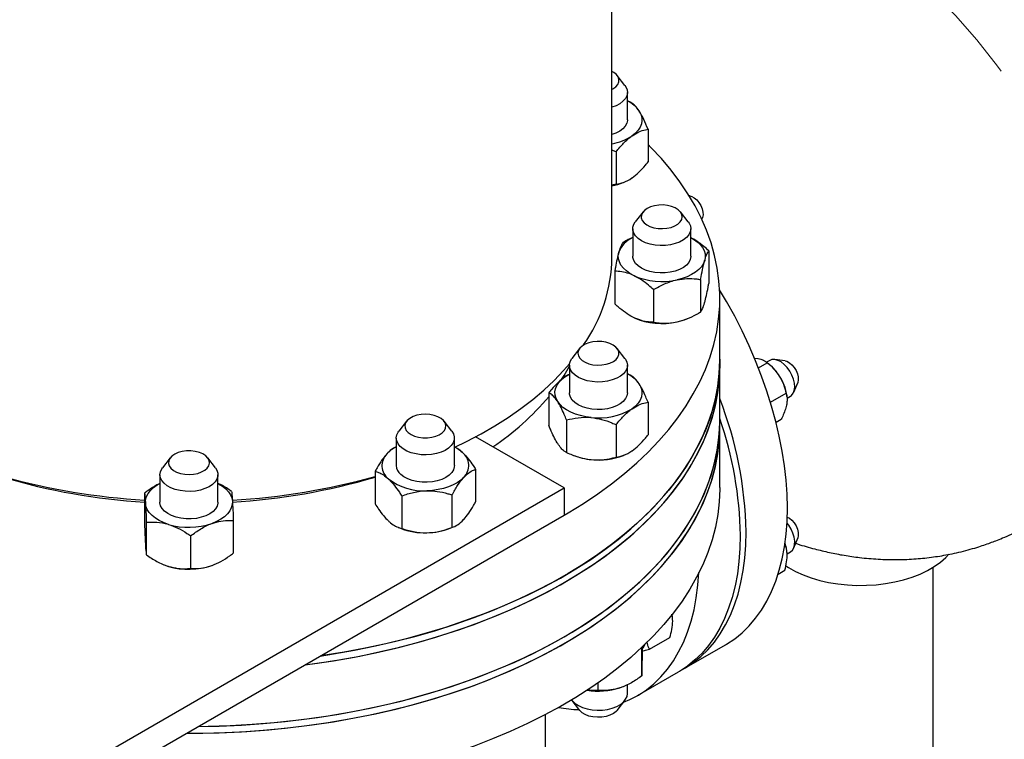
# Model space of a CAD drawing. Units: inches. Extents: x 3 to 32.9, y 0.8 to 15.9.
# Drawn here: x 17.9 to 19.3, y 8.9 to 10 of the extents above; entities that cross this region are included whole.
import ezdxf

# ---------------------------------------------------------------- set-up
doc = ezdxf.new("R2010")
doc.units = ezdxf.units.IN
doc.header["$MEASUREMENT"] = 0
doc.linetypes.add('SLD-Phantom', pattern=[0.5, 0.25, -0.05, 0.05, -0.05, 0.05, -0.05])
doc.linetypes.add('SLD-Solid', pattern=[0])

msp = doc.modelspace()

# ---------------------------------------------------------------- linework, layer by layer
at = {"color": 7, "linetype": 'SLD-Solid', "lineweight": 25}
for p, q in [((18.7557, 9.6715), (18.7557, 10.371)), ((18.7752, 9.9301), (18.7635, 9.9452)), ((18.779, 9.8784), (18.779, 9.9198)), ((18.7834, 9.905), (18.779, 9.9069)), ((18.81, 9.8641), (18.81, 9.815)), ((18.7619, 9.8303), (18.7557, 9.8329)), ((18.7619, 9.8303), (18.7619, 9.7812)), ((18.7619, 9.7812), (18.7557, 9.7799)), ((18.7729, 9.784), (18.7743, 9.7846)), ((18.8731, 9.7637), (18.8722, 9.7638)), ((18.8025, 9.7396), (18.7908, 9.7245)), ((18.8707, 9.7245), (18.859, 9.7396)), ((18.8911, 9.7286), (18.8921, 9.7309)), ((18.787, 9.7142), (18.787, 9.6728)), ((18.8745, 9.6728), (18.8745, 9.7142)), ((18.9017, 9.681), (18.9017, 9.6319)), ((18.7598, 9.6503), (18.7598, 9.6012)), ((18.8892, 9.6378), (18.8892, 9.5888)), ((18.8183, 9.6225), (18.8183, 9.5734)), ((18.9182, 9.518), (18.9182, 9.6094)), ((18.7931, 9.5784), (18.7932, 9.5784)), ((18.8683, 9.5784), (18.8695, 9.5788)), ((18.707, 9.534), (18.6953, 9.5188)), ((18.7752, 9.5188), (18.7635, 9.534)), ((18.9182, 9.5078), (18.9182, 9.518)), ((18.9757, 9.5183), (18.9705, 9.5188)), ((18.9763, 9.5049), (18.9894, 9.5124)), ((18.9934, 9.5159), (18.9884, 9.513)), ((18.9923, 9.5101), (18.9888, 9.5129)), ((19.0167, 9.5151), (19.0011, 9.5172)), ((18.6915, 9.5085), (18.6915, 9.4671)), ((18.779, 9.4671), (18.779, 9.5085)), ((18.9182, 9.4261), (18.9182, 9.5078)), ((18.7834, 9.4938), (18.779, 9.4954)), ((19.0297, 9.4678), (19.0356, 9.4823)), ((18.6605, 9.4672), (18.6605, 9.4181)), ((18.9945, 9.453), (19.0183, 9.4667)), ((18.81, 9.4528), (18.81, 9.4038)), ((19.0194, 9.4617), (19.0191, 9.4638)), ((19.0195, 9.4589), (19.0246, 9.4618)), ((18.4462, 9.4242), (18.4345, 9.4091)), ((18.5144, 9.4091), (18.5027, 9.4242)), ((18.6872, 9.4262), (18.6872, 9.3771)), ((18.9182, 9.4159), (18.9182, 9.4261)), ((19.0029, 9.4229), (19.0109, 9.4276)), ((18.7619, 9.4191), (18.7619, 9.37)), ((18.9182, 9.3245), (18.9182, 9.4159)), ((18.4307, 9.3988), (18.4307, 9.3574)), ((18.5182, 9.3574), (18.5182, 9.3988)), ((18.6839, 9.3237), (18.5502, 9.4009)), ((18.09, 9.3692), (18.0783, 9.354)), ((18.1582, 9.354), (18.1465, 9.3692)), ((18.6936, 9.3744), (18.6977, 9.3727)), ((18.7728, 9.3727), (18.7743, 9.3733)), ((18.3988, 9.3488), (18.3988, 9.2997)), ((18.5502, 9.3518), (18.5502, 9.3027)), ((18.0745, 9.3437), (18.0745, 9.3023)), ((18.162, 9.3023), (18.162, 9.3437)), ((17.6233, 8.7114), (18.6839, 9.3237)), ((18.6839, 9.3237), (18.6839, 9.2829)), ((18.0514, 9.3157), (18.0514, 9.2667)), ((18.4389, 9.3117), (18.4389, 9.2626)), ((18.5146, 9.3132), (18.5146, 9.2641)), ((18.0745, 9.3015), (18.0745, 9.3023)), ((17.6233, 8.6706), (18.6839, 9.2829)), ((18.1851, 9.2747), (18.1851, 9.2256)), ((18.054, 9.272), (18.054, 9.223)), ((18.4337, 9.2643), (18.4369, 9.263)), ((18.512, 9.263), (18.5167, 9.2649)), ((18.1208, 9.2515), (18.1208, 9.2024)), ((19.0297, 9.2335), (19.0356, 9.248)), ((19.0197, 9.2246), (19.0246, 9.2274)), ((18.0802, 9.2081), (18.0807, 9.2079)), ((18.0807, 9.2079), (18.0874, 9.2055)), ((19.0061, 9.1937), (19.0164, 9.1996)), ((19.239, 9.2038), (19.239, 8.8126)), ((18.8461, 9.1328), (18.8466, 9.1298)), ((18.8467, 9.1294), (18.8466, 9.1298)), ((18.8122, 9.0807), (18.8429, 9.0984)), ((18.8006, 9.0405), (18.8006, 9.0834)), ((18.8647, 9.0516), (18.9269, 9.0875)), ((18.794, 9.0108), (18.8559, 9.0465)), ((18.7348, 9.0189), (18.7348, 9.0302)), ((18.7677, 9.0225), (18.7728, 9.0244)), ((18.7728, 9.0244), (18.7731, 9.0245)), ((18.779, 9.014), (18.779, 9.0276)), ((18.6953, 9.0037), (18.707, 8.9886)), ((18.7635, 8.9886), (18.7752, 9.0037)), ((18.6557, 8.654), (18.6557, 8.9824))]:
    msp.add_line(p, q, dxfattribs=at)
at = {"color": 8, "linetype": 'SLD-Phantom', "lineweight": 18, "flags": 128}
msp.add_lwpolyline([(19.3915, 9.272), (19.4151, 9.2882), (19.4369, 9.3092), (19.4555, 9.3341), (19.4711, 9.3627), (19.4834, 9.3948), (19.4924, 9.43), (19.4979, 9.4683), (19.4998, 9.5093), (19.4982, 9.5525), (19.493, 9.5969), (19.4843, 9.6425), (19.4723, 9.6887), (19.4571, 9.7352), (19.4387, 9.7817), (19.4172, 9.8279), (19.3928, 9.8735), (19.3658, 9.9175), (19.3367, 9.9594), (19.3057, 9.9988), (19.2732, 10.0356), (19.255, 10.0543), (19.2363, 10.0721)], dxfattribs=at)
at = {"color": 7, "linetype": 'SLD-Solid', "lineweight": 25, "flags": 128}
for points in [[(18.7557, 9.9245), (18.757, 9.9252), (18.7613, 9.9282), (18.7643, 9.9317), (18.7659, 9.9354), (18.7661, 9.9393), (18.7649, 9.9431), (18.7623, 9.9466), (18.7584, 9.9498), (18.7557, 9.9513)], [(18.7752, 9.9301), (18.7766, 9.9281), (18.7785, 9.9237), (18.779, 9.9192), (18.7781, 9.9147), (18.7759, 9.9104), (18.7723, 9.9063), (18.7676, 9.9027), (18.7618, 9.8997), (18.7557, 9.8975)], [(18.7967, 9.8917), (18.7992, 9.887), (18.8006, 9.8821), (18.8009, 9.8771), (18.8, 9.8722), (18.798, 9.8674), (18.795, 9.8627), (18.791, 9.8584), (18.786, 9.8544)], [(18.779, 9.8784), (18.779, 9.8776), (18.7781, 9.8732), (18.7758, 9.8688), (18.7722, 9.8648), (18.7674, 9.8612), (18.7615, 9.8582), (18.7557, 9.8561)], [(18.6839, 9.2829), (18.6898, 9.2863), (18.7126, 9.3003), (18.7343, 9.3148), (18.755, 9.3299), (18.7746, 9.3454), (18.7931, 9.3614), (18.8104, 9.3778), (18.8264, 9.3946), (18.8413, 9.4118), (18.8549, 9.4294), (18.8673, 9.4472), (18.8783, 9.4653), (18.888, 9.4837), (18.8964, 9.5023), (18.9035, 9.5211), (18.9091, 9.54), (18.9135, 9.5591), (18.9164, 9.5782), (18.918, 9.5974), (18.9181, 9.6166), (18.9169, 9.6358), (18.9143, 9.655), (18.9104, 9.6741), (18.905, 9.693), (18.8983, 9.7119), (18.8902, 9.7305), (18.8809, 9.7489), (18.8701, 9.7671), (18.8581, 9.7851), (18.8448, 9.8027), (18.8303, 9.82), (18.8145, 9.8369), (18.81, 9.8414)], [(18.8731, 9.7637), (18.8758, 9.763), (18.8796, 9.761), (18.8834, 9.7579), (18.8868, 9.7539), (18.8896, 9.7493), (18.8917, 9.7444), (18.8928, 9.7395), (18.893, 9.735), (18.8922, 9.7311), (18.8921, 9.7309)], [(18.8456, 9.7479), (18.8395, 9.7494), (18.8329, 9.7501), (18.8262, 9.75), (18.8197, 9.749), (18.8138, 9.7472), (18.8086, 9.7448), (18.8045, 9.7417), (18.8016, 9.7382), (18.8, 9.7345), (18.7999, 9.7306), (18.8013, 9.7268), (18.804, 9.7233), (18.808, 9.7202), (18.813, 9.7177), (18.8189, 9.7158), (18.8253, 9.7147), (18.832, 9.7144), (18.8386, 9.715), (18.8448, 9.7164), (18.8504, 9.7185), (18.8551, 9.7213), (18.8586, 9.7246), (18.8608, 9.7282), (18.8617, 9.732), (18.861, 9.7359), (18.859, 9.7395), (18.8556, 9.7429), (18.8511, 9.7457), (18.8456, 9.7479)], [(18.8707, 9.7245), (18.8718, 9.7228), (18.8739, 9.7185), (18.8745, 9.7139), (18.8737, 9.7094), (18.8716, 9.7051), (18.8681, 9.701), (18.8634, 9.6974), (18.8577, 9.6943), (18.8511, 9.6918), (18.8439, 9.6901), (18.8362, 9.6891), (18.8284, 9.6889), (18.8206, 9.6896), (18.8132, 9.691), (18.8063, 9.6932), (18.8002, 9.6961), (18.7951, 9.6995), (18.7912, 9.7034), (18.7885, 9.7077), (18.7871, 9.7121), (18.7872, 9.7166), (18.7887, 9.7211), (18.7908, 9.7245)], [(18.8745, 9.701), (18.8787, 9.6986), (18.8841, 9.6948), (18.8886, 9.6906), (18.8922, 9.6861), (18.8946, 9.6813), (18.896, 9.6764), (18.8963, 9.6715), (18.8955, 9.6666)], [(18.7891, 9.6435), (18.7828, 9.6469), (18.7774, 9.6507), (18.7729, 9.6549), (18.7693, 9.6595), (18.7668, 9.6642), (18.7654, 9.6691), (18.7652, 9.674), (18.766, 9.679)], [(18.8745, 9.6728), (18.8745, 9.6724), (18.8737, 9.6679), (18.8715, 9.6635), (18.868, 9.6595), (18.8633, 9.6559), (18.8575, 9.6528), (18.8509, 9.6503), (18.8436, 9.6486), (18.836, 9.6477), (18.8281, 9.6476), (18.8204, 9.6482), (18.8129, 9.6497), (18.8061, 9.6519), (18.8, 9.6548), (18.795, 9.6582), (18.791, 9.6621), (18.7884, 9.6664), (18.7871, 9.6709), (18.787, 9.6728)], [(18.8955, 9.6666), (18.8935, 9.6617), (18.8905, 9.6571), (18.8864, 9.6527), (18.8814, 9.6487), (18.8755, 9.6451), (18.8689, 9.642), (18.8616, 9.6393), (18.8538, 9.6373)], [(19.0201, 9.2936), (19.0197, 9.3143), (19.0182, 9.3355), (19.0157, 9.3571), (19.0123, 9.3792), (19.0079, 9.4015), (19.0026, 9.424), (18.9963, 9.4467), (18.9892, 9.4696), (18.9811, 9.4924), (18.9722, 9.5152), (18.9625, 9.5379), (18.9519, 9.5604), (18.9406, 9.5826), (18.9285, 9.6045), (18.9179, 9.6224)], [(18.8538, 9.5739), (18.8616, 9.576), (18.8683, 9.5783)], [(18.7617, 9.5359), (18.7577, 9.539), (18.7526, 9.5415), (18.7466, 9.5433), (18.7402, 9.5443), (18.7335, 9.5445), (18.7269, 9.5439), (18.7207, 9.5424), (18.7152, 9.5402), (18.7106, 9.5374), (18.7072, 9.5341), (18.705, 9.5304), (18.7043, 9.5266), (18.7051, 9.5228), (18.7072, 9.5191), (18.7107, 9.5158), (18.7153, 9.513), (18.7209, 9.5109), (18.7271, 9.5094), (18.7337, 9.5088), (18.7404, 9.5091), (18.7468, 9.5101), (18.7527, 9.5119), (18.7578, 9.5144), (18.7618, 9.5175), (18.7646, 9.521), (18.766, 9.5248), (18.766, 9.5287), (18.7646, 9.5324), (18.7617, 9.5359)], [(18.9182, 9.518), (18.918, 9.506), (18.9164, 9.4868), (18.9135, 9.4676), (18.9091, 9.4486), (18.9035, 9.4296), (18.8964, 9.4109), (18.888, 9.3923), (18.8783, 9.3739), (18.8673, 9.3558), (18.8549, 9.3379), (18.8413, 9.3204), (18.8264, 9.3032), (18.8104, 9.2864), (18.7931, 9.27), (18.7746, 9.254), (18.755, 9.2384), (18.7343, 9.2234), (18.7126, 9.2088), (18.6898, 9.1948), (18.666, 9.1814), (18.6413, 9.1685), (18.6156, 9.1563), (18.5891, 9.1446), (18.5618, 9.1336), (18.5337, 9.1233), (18.5049, 9.1137), (18.4755, 9.1048), (18.4454, 9.0965), (18.4147, 9.089), (18.3836, 9.0823), (18.352, 9.0763), (18.3199, 9.0711), (18.316, 9.0705)], [(18.316, 9.0705), (18.336, 9.0736), (18.3678, 9.0792), (18.3992, 9.0856), (18.4301, 9.0927), (18.4605, 9.1006), (18.4903, 9.1091), (18.5194, 9.1184), (18.5479, 9.1284), (18.5756, 9.1391), (18.6025, 9.1504), (18.6286, 9.1623), (18.6537, 9.1749), (18.678, 9.188), (18.7013, 9.2018), (18.7236, 9.216), (18.7448, 9.2308), (18.765, 9.2461), (18.784, 9.2619), (18.8019, 9.2781), (18.8186, 9.2947), (18.834, 9.3117), (18.8483, 9.3291), (18.8613, 9.3468), (18.8729, 9.3648), (18.8833, 9.3831), (18.8924, 9.4015), (18.9001, 9.4202), (18.9065, 9.4391), (18.9115, 9.4581), (18.9151, 9.4772), (18.9174, 9.4964), (18.9182, 9.5156), (18.9182, 9.518)], [(18.5189, 9.3852), (18.5365, 9.3937), (18.5584, 9.4053), (18.5794, 9.4174), (18.5994, 9.43), (18.6183, 9.4432), (18.6362, 9.4569), (18.6529, 9.4711), (18.6685, 9.4856), (18.6828, 9.5006), (18.6917, 9.5107)], [(18.7752, 9.5188), (18.7761, 9.5176), (18.7783, 9.5132), (18.779, 9.5087), (18.7784, 9.5042), (18.7763, 9.4998), (18.773, 9.4957), (18.7684, 9.492), (18.7628, 9.4889), (18.7562, 9.4864), (18.7491, 9.4846), (18.7414, 9.4835), (18.7336, 9.4833), (18.7258, 9.4839), (18.7183, 9.4853), (18.7114, 9.4874), (18.7052, 9.4902), (18.7, 9.4936), (18.696, 9.4974), (18.6932, 9.5017), (18.6917, 9.5061), (18.6917, 9.5106), (18.693, 9.5151), (18.6953, 9.5188)], [(19.0246, 9.4618), (19.0264, 9.4631), (19.0289, 9.4663), (19.0305, 9.4706), (19.0311, 9.4758), (19.0307, 9.4815), (19.0292, 9.4876), (19.0268, 9.4938), (19.0235, 9.4997), (19.0196, 9.5051), (19.0152, 9.5098), (19.0105, 9.5135), (19.0057, 9.516), (19.0011, 9.5173), (18.9968, 9.5172), (18.9934, 9.5159)], [(19.0167, 9.5151), (19.0193, 9.5145), (19.0231, 9.5124), (19.0269, 9.5093), (19.0303, 9.5053), (19.0331, 9.5007), (19.0352, 9.4958), (19.0363, 9.4909), (19.0365, 9.4864), (19.0357, 9.4826), (19.0356, 9.4823)], [(18.2928, 9.0571), (18.3038, 9.0585), (18.336, 9.0634), (18.3678, 9.069), (18.3992, 9.0754), (18.4301, 9.0825), (18.4605, 9.0903), (18.4903, 9.0989), (18.5194, 9.1082), (18.5479, 9.1182), (18.5756, 9.1289), (18.6025, 9.1402), (18.6286, 9.1521), (18.6537, 9.1647), (18.678, 9.1778), (18.7013, 9.1916), (18.7236, 9.2058), (18.7448, 9.2206), (18.765, 9.2359), (18.784, 9.2517), (18.8019, 9.2679), (18.8186, 9.2845), (18.834, 9.3015), (18.8483, 9.3189), (18.8613, 9.3366), (18.8729, 9.3546), (18.8833, 9.3728), (18.8924, 9.3913), (18.9001, 9.41), (18.9065, 9.4289), (18.9115, 9.4479), (18.9151, 9.467), (18.9174, 9.4862), (18.9182, 9.5054), (18.9182, 9.5078)], [(18.6787, 9.4858), (18.6835, 9.4934), (18.6915, 9.5072)], [(18.6839, 9.1812), (18.707, 9.1951), (18.729, 9.2095), (18.7499, 9.2244), (18.7698, 9.2398), (18.7886, 9.2557), (18.8061, 9.272), (18.8225, 9.2887), (18.8377, 9.3058), (18.8516, 9.3233), (18.8643, 9.3411), (18.8757, 9.3591), (18.8857, 9.3775), (18.8944, 9.396), (18.9018, 9.4147), (18.9079, 9.4336), (18.9125, 9.4527), (18.9158, 9.4718), (18.9177, 9.491), (18.9182, 9.5078)], [(18.6739, 9.4538), (18.6714, 9.4586), (18.67, 9.4635), (18.6697, 9.4684), (18.6706, 9.4733), (18.6725, 9.4782), (18.6755, 9.4828), (18.6796, 9.4872), (18.6846, 9.4912)], [(18.6846, 9.4912), (18.6905, 9.4948), (18.6915, 9.4954)], [(18.779, 9.4671), (18.7783, 9.4626), (18.7762, 9.4583), (18.7728, 9.4542), (18.7682, 9.4505), (18.7626, 9.4474), (18.756, 9.4449), (18.7488, 9.4431), (18.7411, 9.4421), (18.7333, 9.4419), (18.7255, 9.4425), (18.7181, 9.4439), (18.7112, 9.4461), (18.705, 9.4489), (18.6999, 9.4523), (18.6959, 9.4562), (18.6931, 9.4604), (18.6917, 9.4649), (18.6915, 9.4671)], [(18.7967, 9.4804), (18.7992, 9.4757), (18.8006, 9.4708), (18.8008, 9.4659), (18.8, 9.4609), (18.798, 9.4561), (18.795, 9.4515), (18.791, 9.4471), (18.7859, 9.4431)], [(18.7245, 9.4298), (18.7162, 9.4309), (18.7081, 9.4327), (18.7006, 9.435), (18.6936, 9.4379), (18.6874, 9.4413), (18.6819, 9.4451), (18.6774, 9.4493), (18.6739, 9.4538)], [(18.1322, 8.9644), (18.164, 8.965), (18.1972, 8.9665), (18.2302, 8.9688), (18.2631, 8.9719), (18.2957, 8.9758), (18.328, 8.9804), (18.3599, 8.9859), (18.3914, 8.992), (18.4225, 8.999), (18.453, 9.0067), (18.4829, 9.0151), (18.5122, 9.0242), (18.5408, 9.034), (18.5687, 9.0445), (18.5958, 9.0556), (18.6221, 9.0674), (18.6475, 9.0798), (18.672, 9.0928), (18.6956, 9.1064), (18.7181, 9.1206), (18.7396, 9.1352), (18.76, 9.1504), (18.7793, 9.1661), (18.7975, 9.1822), (18.8145, 9.1987), (18.8303, 9.2156), (18.8448, 9.2329), (18.8581, 9.2505), (18.8701, 9.2684), (18.8809, 9.2866), (18.8902, 9.305), (18.8983, 9.3237), (18.905, 9.3425), (18.9104, 9.3615), (18.9143, 9.3806), (18.9169, 9.3997), (18.9181, 9.4189), (18.9182, 9.4261)], [(18.4955, 9.4039), (18.4999, 9.4068), (18.5031, 9.4102), (18.505, 9.4139), (18.5054, 9.4177), (18.5044, 9.4216), (18.5019, 9.4252), (18.4982, 9.4284), (18.4934, 9.4311), (18.4877, 9.4331), (18.4814, 9.4343), (18.4748, 9.4348), (18.4681, 9.4344), (18.4618, 9.4332), (18.456, 9.4313), (18.4511, 9.4286), (18.4473, 9.4254), (18.4448, 9.4219), (18.4436, 9.4181), (18.4439, 9.4142), (18.4456, 9.4105), (18.4487, 9.4071), (18.453, 9.4041), (18.4583, 9.4017), (18.4643, 9.4001), (18.4709, 9.3992), (18.4775, 9.3992), (18.4841, 9.4), (18.4902, 9.4016), (18.4955, 9.4039)], [(18.6839, 9.0996), (18.707, 9.1134), (18.729, 9.1278), (18.7499, 9.1428), (18.7698, 9.1582), (18.7886, 9.1741), (18.8061, 9.1904), (18.8225, 9.2071), (18.8377, 9.2242), (18.8516, 9.2416), (18.8643, 9.2594), (18.8757, 9.2775), (18.8857, 9.2958), (18.8944, 9.3143), (18.9018, 9.3331), (18.9079, 9.352), (18.9125, 9.371), (18.9158, 9.3901), (18.9177, 9.4093), (18.9182, 9.4261)], [(18.1144, 8.9541), (18.139, 8.9542), (18.1723, 8.9551), (18.2054, 8.9568), (18.2384, 8.9593), (18.2712, 8.9626), (18.3038, 8.9667), (18.336, 8.9715), (18.3678, 8.9771), (18.3992, 8.9835), (18.4301, 8.9906), (18.4605, 8.9985), (18.4903, 9.0071), (18.5194, 9.0164), (18.5479, 9.0263), (18.5756, 9.037), (18.6025, 9.0483), (18.6286, 9.0603), (18.6537, 9.0728), (18.678, 9.086), (18.7013, 9.0997), (18.7236, 9.114), (18.7448, 9.1288), (18.765, 9.1441), (18.784, 9.1598), (18.8019, 9.176), (18.8186, 9.1927), (18.834, 9.2097), (18.8483, 9.227), (18.8613, 9.2447), (18.8729, 9.2627), (18.8833, 9.281), (18.8924, 9.2995), (18.9001, 9.3182), (18.9065, 9.337), (18.9115, 9.356), (18.9151, 9.3751), (18.9174, 9.3943), (18.9182, 9.4135), (18.9182, 9.4159)], [(18.1144, 8.9541), (18.1307, 8.9541), (18.164, 8.9548), (18.1972, 8.9563), (18.2302, 8.9586), (18.2631, 8.9617), (18.2957, 8.9656), (18.328, 8.9702), (18.3599, 8.9757), (18.3914, 8.9818), (18.4225, 8.9888), (18.453, 8.9965), (18.4829, 9.0049), (18.5122, 9.014), (18.5408, 9.0238), (18.5687, 9.0343), (18.5958, 9.0454), (18.6221, 9.0572), (18.6475, 9.0696), (18.672, 9.0826), (18.6956, 9.0962), (18.7181, 9.1104), (18.7396, 9.125), (18.76, 9.1402), (18.7793, 9.1558), (18.7975, 9.172), (18.8145, 9.1885), (18.8303, 9.2054), (18.8448, 9.2227), (18.8581, 9.2403), (18.8701, 9.2582), (18.8809, 9.2764), (18.8902, 9.2948), (18.8983, 9.3135), (18.905, 9.3323), (18.9104, 9.3513), (18.9143, 9.3703), (18.9169, 9.3895), (18.9181, 9.4087), (18.9182, 9.4159)], [(18.5043, 9.3803), (18.4981, 9.3775), (18.4911, 9.3755), (18.4836, 9.3741), (18.4758, 9.3736), (18.468, 9.3738), (18.4604, 9.3749), (18.4532, 9.3767), (18.4467, 9.3793), (18.4411, 9.3825), (18.4366, 9.3862), (18.4333, 9.3903), (18.4313, 9.3946), (18.4307, 9.3992), (18.4315, 9.4037), (18.4337, 9.408), (18.4345, 9.4091)], [(18.5144, 9.4091), (18.5168, 9.4052), (18.5181, 9.4007), (18.518, 9.3962), (18.5165, 9.3918), (18.5136, 9.3875), (18.5095, 9.3837), (18.5043, 9.3803)], [(18.1251, 9.3445), (18.1315, 9.3457), (18.1372, 9.3478), (18.142, 9.3504), (18.1457, 9.3536), (18.1481, 9.3572), (18.1491, 9.3611), (18.1487, 9.3649), (18.1469, 9.3686), (18.1437, 9.372), (18.1393, 9.3749), (18.1339, 9.3772), (18.1278, 9.3788), (18.1213, 9.3796), (18.1146, 9.3796), (18.1081, 9.3787), (18.102, 9.3771), (18.0968, 9.3747), (18.0925, 9.3718), (18.0894, 9.3683), (18.0877, 9.3646), (18.0874, 9.3607), (18.0885, 9.3569), (18.091, 9.3534), (18.0948, 9.3502), (18.0997, 9.3476), (18.1055, 9.3456), (18.1118, 9.3444), (18.1185, 9.344), (18.1251, 9.3445)], [(18.128, 9.3191), (18.1202, 9.3185), (18.1124, 9.3187), (18.1048, 9.3197), (18.0975, 9.3215), (18.091, 9.324), (18.0853, 9.3271), (18.0807, 9.3308), (18.0773, 9.3348), (18.0752, 9.3392), (18.0745, 9.3437), (18.0752, 9.3482), (18.0772, 9.3526), (18.0783, 9.354)], [(18.1582, 9.354), (18.1604, 9.3505), (18.1618, 9.346), (18.1618, 9.3415), (18.1604, 9.3371), (18.1577, 9.3328), (18.1536, 9.3289), (18.1485, 9.3255), (18.1424, 9.3227), (18.1355, 9.3205), (18.128, 9.3191)], [(18.5182, 9.3574), (18.5181, 9.3556), (18.5169, 9.3512), (18.5143, 9.3469), (18.5104, 9.343), (18.5053, 9.3395), (18.4993, 9.3366), (18.4925, 9.3344), (18.4851, 9.3329), (18.4773, 9.3322), (18.4695, 9.3323), (18.4618, 9.3332), (18.4545, 9.3349), (18.4479, 9.3374), (18.4421, 9.3404), (18.4374, 9.344)], [(18.5324, 9.3396), (18.5279, 9.3354), (18.5224, 9.3316), (18.5162, 9.3282), (18.5092, 9.3253), (18.5017, 9.3229), (18.4936, 9.3212), (18.4853, 9.3201), (18.4768, 9.3196)], [(18.9182, 9.3245), (18.9182, 9.3221), (18.9174, 9.3028), (18.9151, 9.2837), (18.9115, 9.2646), (18.9065, 9.2456), (18.9001, 9.2267), (18.8924, 9.208), (18.8833, 9.1895), (18.8729, 9.1713), (18.8613, 9.1533), (18.8483, 9.1356), (18.834, 9.1182), (18.8186, 9.1012), (18.8019, 9.0846), (18.784, 9.0684), (18.765, 9.0526), (18.7448, 9.0373), (18.7236, 9.0225), (18.7013, 9.0082), (18.678, 8.9945), (18.6537, 8.9814), (18.6286, 8.9688), (18.6025, 8.9569), (18.5756, 8.9455), (18.5479, 8.9349), (18.5194, 8.9249), (18.4903, 8.9156), (18.4605, 8.907), (18.4301, 8.8992), (18.3992, 8.8921), (18.3678, 8.8857), (18.336, 8.8801), (18.3038, 8.8752), (18.2712, 8.8712), (18.2384, 8.8679), (18.2054, 8.8654), (18.1723, 8.8637), (18.139, 8.8628), (18.1057, 8.8627), (18.0725, 8.8634), (18.0393, 8.8649), (18.0314, 8.8654)], [(18.0527, 9.301), (18.0529, 9.306), (18.0543, 9.3109), (18.0568, 9.3156), (18.0603, 9.3201), (18.0648, 9.3243), (18.0703, 9.3282), (18.0745, 9.3306)], [(18.162, 9.3306), (18.163, 9.33), (18.1689, 9.3264), (18.1739, 9.3224), (18.1779, 9.318), (18.181, 9.3134), (18.1829, 9.3086), (18.1838, 9.3037)], [(18.1838, 9.3037), (18.1835, 9.2987), (18.1821, 9.2938), (18.1797, 9.2891), (18.1761, 9.2846), (18.1716, 9.2803), (18.1662, 9.2765), (18.1599, 9.2731), (18.153, 9.2702)], [(18.0874, 9.2689), (18.0801, 9.2715), (18.0735, 9.2747), (18.0676, 9.2783), (18.0626, 9.2823), (18.0585, 9.2866), (18.0555, 9.2913), (18.0535, 9.2961), (18.0527, 9.301)], [(18.162, 9.3023), (18.1619, 9.3009), (18.1608, 9.2965), (18.1583, 9.2922), (18.1545, 9.2882), (18.1495, 9.2847), (18.1436, 9.2818), (18.1368, 9.2795), (18.1294, 9.2779), (18.1217, 9.2772), (18.1139, 9.2772), (18.1062, 9.2781), (18.0988, 9.2797), (18.0921, 9.2821), (18.0863, 9.2851), (18.0815, 9.2886), (18.0778, 9.2927), (18.0755, 9.297), (18.0745, 9.3015)], [(18.9269, 9.0875), (18.9285, 9.0885), (18.9406, 9.0964), (18.9519, 9.1056), (18.9625, 9.1159), (18.9722, 9.1273), (18.9811, 9.1398), (18.9892, 9.1533), (18.9963, 9.1679), (19.0026, 9.1834), (19.0079, 9.1998), (19.0123, 9.217), (19.0157, 9.2351), (19.0182, 9.2539), (19.0197, 9.2734), (19.0201, 9.2936)], [(19.0199, 9.2799), (19.0231, 9.2781), (19.0269, 9.275), (19.0303, 9.271), (19.0331, 9.2664), (19.0352, 9.2615), (19.0363, 9.2566), (19.0365, 9.2521), (19.0357, 9.2482), (19.0356, 9.248)], [(19.0246, 9.2274), (19.0275, 9.2298), (19.0297, 9.2335), (19.0309, 9.2381), (19.0311, 9.2435), (19.0302, 9.2494), (19.0284, 9.2556), (19.0256, 9.2617), (19.0221, 9.2675), (19.0195, 9.2709)], [(18.9491, 9.2525), (18.9486, 9.2324), (18.9471, 9.2129), (18.9447, 9.1941), (18.9412, 9.176), (18.9369, 9.1588), (18.9315, 9.1424), (18.9253, 9.1269), (18.9181, 9.1123), (18.9101, 9.0988), (18.9011, 9.0863), (18.8914, 9.0749), (18.8808, 9.0646), (18.8695, 9.0554), (18.8574, 9.0474), (18.8559, 9.0465)], [(18.8602, 9.0491), (18.8663, 9.0525), (18.8783, 9.0605), (18.8897, 9.0697), (18.9002, 9.08), (18.91, 9.0914), (18.9189, 9.1039), (18.927, 9.1174), (18.9341, 9.132), (18.9404, 9.1475), (18.9457, 9.1639), (18.9501, 9.1811), (18.9535, 9.1992), (18.956, 9.218), (18.9574, 9.2375), (18.9579, 9.2577)], [(19.0175, 9.2064), (19.0217, 9.2037), (19.0322, 9.198), (19.0436, 9.1928), (19.0558, 9.1883), (19.0687, 9.1845), (19.0822, 9.1814), (19.0961, 9.1791), (19.1104, 9.1776), (19.1248, 9.1769), (19.1393, 9.177), (19.1537, 9.1779), (19.1679, 9.1797), (19.1818, 9.1821), (19.1951, 9.1854), (19.2079, 9.1894), (19.2199, 9.194), (19.2311, 9.1994), (19.2413, 9.2053), (19.2506, 9.2117), (19.2586, 9.2187), (19.2635, 9.2237)], [(18.7729, 9.0007), (18.7828, 9.005), (18.7956, 9.0117), (18.8076, 9.0197), (18.819, 9.0288), (18.8295, 9.0391), (18.8393, 9.0506), (18.8482, 9.0631), (18.8562, 9.0766), (18.8634, 9.0911), (18.8697, 9.1066), (18.875, 9.123), (18.8794, 9.1403), (18.8828, 9.1584), (18.8852, 9.1772), (18.8867, 9.1961)], [(18.2928, 9.0571), (18.3119, 9.0597), (18.344, 9.0647), (18.3757, 9.0705), (18.407, 9.0771), (18.4378, 9.0844), (18.468, 9.0924), (18.4976, 9.1012), (18.5266, 9.1106), (18.5549, 9.1208), (18.5824, 9.1316), (18.6091, 9.1431), (18.6349, 9.1552), (18.6599, 9.1679), (18.6839, 9.1812)], [(18.1322, 8.9644), (18.1474, 8.9646), (18.1806, 8.9657), (18.2137, 8.9676), (18.2467, 8.9703), (18.2794, 8.9738), (18.3119, 8.978), (18.344, 8.9831), (18.3757, 8.9889), (18.407, 8.9954), (18.4378, 9.0027), (18.468, 9.0108), (18.4976, 9.0195), (18.5266, 9.029), (18.5549, 9.0391), (18.5824, 9.05), (18.6091, 9.0614), (18.6349, 9.0735), (18.6599, 9.0863), (18.6839, 9.0996)], [(18.6949, 9.0043), (18.696, 9.0029), (18.7, 8.9991), (18.7052, 8.9957), (18.7114, 8.9929), (18.7183, 8.9908), (18.7258, 8.9894), (18.7336, 8.9888), (18.7414, 8.989), (18.7491, 8.9901), (18.7562, 8.9919), (18.7628, 8.9944), (18.7684, 8.9975), (18.773, 9.0012), (18.7763, 9.0053), (18.7784, 9.0097), (18.779, 9.014)], [(18.7635, 8.9886), (18.7618, 8.9868), (18.7578, 8.9837), (18.7527, 8.9812), (18.7468, 8.9793), (18.7404, 8.9783), (18.7337, 8.9781), (18.7271, 8.9787), (18.7209, 8.9801), (18.7153, 8.9823), (18.7107, 8.9851), (18.7072, 8.9884), (18.707, 8.9886)]]:
    msp.add_lwpolyline(points, dxfattribs=at)
at = {"color": 7, "linetype": 'SLD-Solid', "lineweight": 25}
for centre, radius, start, end in [((18.759, 9.8649), 0.0463, 35.3672, 64.2916), ((18.742, 9.9215), 0.0803, 279.8588, 303.2186), ((18.7388, 9.8699), 0.0924, 280.5556, 291.599), ((18.8035, 9.6643), 0.0403, 114.214, 158.5865), ((18.5185, 9.6749), 0.2372, 325.0774, 359.1816), ((18.831, 9.7397), 0.1049, 246.4705, 282.575), ((18.8309, 9.6763), 0.1049, 246.4705, 282.5749), ((18.9481, 9.455), 0.0707, 31.6961, 51.2616), ((18.759, 9.4537), 0.0463, 35.3704, 64.301), ((18.9471, 9.4525), 0.0729, 8.9038, 32.9683), ((18.3529, 9.7196), 0.4017, 303.793, 319.9696), ((18.3727, 9.2461), 0.5853, 1.1293, 21.2516), ((18.7363, 9.524), 0.0949, 262.8916, 301.5603), ((18.3858, 9.2441), 0.5634, 0.8554, 19.0686), ((18.4538, 9.3395), 0.0516, 116.5488, 136.1863), ((18.493, 9.3361), 0.0556, 48.0897, 62.9992), ((18.5147, 9.3576), 0.0252, 314.5858, 52.273), ((18.4342, 9.3573), 0.0252, 134.5858, 232.2731), ((18.7329, 9.462), 0.0959, 248.5074, 265.0155), ((18.7355, 9.4705), 0.1047, 263.9846, 290.8944), ((18.4487, 9.358), 0.018, 181.8435, 230.9567), ((18.11, 10.3186), 1.0148, 254.4347, 266.6875), ((18.109, 10.2564), 0.9557, 253.5039, 266.5393), ((18.1271, 10.2583), 0.9576, 273.3697, 286.4841), ((18.1265, 10.3182), 1.0144, 273.2322, 285.5686), ((18.4712, 9.4046), 0.0852, 232.1102, 273.7369), ((18.1181, 9.372), 0.1076, 253.4079, 288.8828), ((18.4738, 9.3589), 0.1028, 248.9811, 271.6504), ((18.4759, 9.3555), 0.0993, 270.4778, 291.3246), ((18.9586, 9.2209), 0.0611, 3.8613, 18.5234), ((18.1181, 9.3087), 0.1076, 253.4078, 288.8828), ((18.7865, 9.0952), 0.0204, 316.5864, 340.3034), ((18.7352, 9.1258), 0.1082, 260.8928, 287.4875), ((18.7125, 9.2124), 0.2227, 260.3263, 268.3634)]:
    msp.add_arc(centre, radius, start, end, dxfattribs=at)
for points, knots in [([(18.7967, 9.8917), (18.7948, 9.8943), (18.7911, 9.8996), (18.7866, 9.9032), (18.7841, 9.9046), (18.7834, 9.905)], [0, 0, 0, 0, 0.406045, 0.826762, 1, 1, 1, 1]), ([(18.81, 9.8641), (18.8079, 9.8692), (18.8037, 9.8795), (18.7991, 9.888), (18.7968, 9.8916), (18.7967, 9.8917)], [0, 0, 0, 0, 0.484195, 0.986028, 1, 1, 1, 1]), ([(18.7619, 9.8303), (18.7656, 9.8348), (18.7733, 9.844), (18.7816, 9.8513), (18.7858, 9.8543), (18.786, 9.8544)], [0, 0, 0, 0, 0.484195, 0.986027, 1, 1, 1, 1]), ([(18.786, 9.8544), (18.7893, 9.8564), (18.7962, 9.8607), (18.8041, 9.8631), (18.8087, 9.8639), (18.81, 9.8641)], [0, 0, 0, 0, 0.406044, 0.826763, 1, 1, 1, 1]), ([(18.786, 9.791), (18.7893, 9.7936), (18.7962, 9.799), (18.8041, 9.8078), (18.8087, 9.8134), (18.81, 9.815)], [0, 0, 0, 0, 0.406044, 0.826762, 1, 1, 1, 1]), ([(18.7619, 9.7812), (18.7656, 9.782), (18.7733, 9.7835), (18.7816, 9.7879), (18.7858, 9.7909), (18.786, 9.791)], [0, 0, 0, 0, 0.484195, 0.986027, 1, 1, 1, 1]), ([(18.7722, 9.6934), (18.7713, 9.6919), (18.7693, 9.6889), (18.7672, 9.6829), (18.7661, 9.6791), (18.766, 9.679)], [0, 0, 0, 0, 0.484196, 0.986027, 1, 1, 1, 1]), ([(18.787, 9.7009), (18.784, 9.6996), (18.779, 9.6974), (18.7742, 9.6945), (18.7722, 9.6934)], [0, 0, 0, 0, 0.59323, 1, 1, 1, 1]), ([(18.9017, 9.681), (18.8992, 9.6832), (18.8933, 9.6885), (18.8842, 9.6956), (18.8775, 9.6992), (18.8745, 9.7008)], [0, 0, 0, 0, 0.2852919, 0.6749744, 1, 1, 1, 1]), ([(18.766, 9.679), (18.7652, 9.6757), (18.7634, 9.669), (18.7613, 9.6586), (18.7602, 9.6521), (18.7598, 9.6503)], [0, 0, 0, 0, 0.406045, 0.826762, 1, 1, 1, 1]), ([(18.8955, 9.6666), (18.8963, 9.6693), (18.8981, 9.6749), (18.9001, 9.6788), (18.9013, 9.6805), (18.9017, 9.681)], [0, 0, 0, 0, 0.406045, 0.826763, 1, 1, 1, 1]), ([(18.8892, 9.6378), (18.8902, 9.6431), (18.8922, 9.6537), (18.8943, 9.6626), (18.8954, 9.6665), (18.8955, 9.6666)], [0, 0, 0, 0, 0.4841953, 0.9860271, 1, 1, 1, 1]), ([(18.7891, 9.6435), (18.7884, 9.6438), (18.784, 9.6459), (18.7759, 9.6486), (18.7668, 9.65), (18.7616, 9.6502), (18.7598, 9.6503)], [0, 0, 0, 0, 0.066254, 0.434886, 0.81404, 1, 1, 1, 1]), ([(18.8183, 9.6225), (18.8159, 9.6247), (18.81, 9.63), (18.8002, 9.6375), (18.7928, 9.6415), (18.7891, 9.6435)], [0, 0, 0, 0, 0.265471, 0.628079, 1, 1, 1, 1]), ([(18.8183, 9.6225), (18.8238, 9.6256), (18.8351, 9.6318), (18.8473, 9.6359), (18.8536, 9.6373), (18.8538, 9.6373)], [0, 0, 0, 0, 0.484195, 0.986027, 1, 1, 1, 1]), ([(18.8538, 9.6373), (18.8588, 9.6381), (18.8689, 9.6397), (18.8806, 9.6391), (18.8873, 9.6381), (18.8892, 9.6378)], [0, 0, 0, 0, 0.406045, 0.826762, 1, 1, 1, 1]), ([(18.8954, 9.6032), (18.8963, 9.6065), (18.8981, 9.6132), (18.9001, 9.6235), (18.9013, 9.63), (18.9017, 9.6319)], [0, 0, 0, 0, 0.406044, 0.826763, 1, 1, 1, 1]), ([(18.7891, 9.5802), (18.7884, 9.5805), (18.784, 9.5826), (18.7758, 9.5877), (18.7668, 9.5948), (18.7615, 9.5996), (18.7598, 9.6012)], [0, 0, 0, 0, 0.066255, 0.434887, 0.81404, 1, 1, 1, 1]), ([(18.8892, 9.5888), (18.8902, 9.5902), (18.8922, 9.5933), (18.8943, 9.5993), (18.8954, 9.6031), (18.8954, 9.6032)], [0, 0, 0, 0, 0.484196, 0.986027, 1, 1, 1, 1]), ([(18.8538, 9.5739), (18.8587, 9.5753), (18.8688, 9.578), (18.8806, 9.5838), (18.8873, 9.5876), (18.8892, 9.5888)], [0, 0, 0, 0, 0.406045, 0.826762, 1, 1, 1, 1]), ([(18.8183, 9.5734), (18.8159, 9.5735), (18.81, 9.5738), (18.8002, 9.5755), (18.7928, 9.5786), (18.7891, 9.5802)], [0, 0, 0, 0, 0.265471, 0.628079, 1, 1, 1, 1]), ([(18.8183, 9.5734), (18.8238, 9.5727), (18.8351, 9.5713), (18.8473, 9.5726), (18.8536, 9.5739), (18.8538, 9.5739)], [0, 0, 0, 0, 0.484195, 0.986028, 1, 1, 1, 1]), ([(18.9894, 9.5124), (18.9877, 9.5136), (18.9844, 9.516), (18.979, 9.5177), (18.9758, 9.5183), (18.9757, 9.5183)], [0, 0, 0, 0, 0.484546, 0.986748, 1, 1, 1, 1]), ([(19.0082, 9.4921), (19.0061, 9.4952), (19.0016, 9.5016), (18.9948, 9.508), (18.9906, 9.5114), (18.9894, 9.5124)], [0, 0, 0, 0, 0.406635, 0.827973, 1, 1, 1, 1]), ([(18.6846, 9.4912), (18.6812, 9.4886), (18.6744, 9.4832), (18.6664, 9.4744), (18.6619, 9.4688), (18.6605, 9.4672)], [0, 0, 0, 0, 0.406045, 0.826763, 1, 1, 1, 1]), ([(18.6915, 9.4949), (18.6893, 9.4939), (18.687, 9.4929), (18.6847, 9.4913), (18.6846, 9.4912)], [0, 0, 0, 0, 0.950308, 1, 1, 1, 1]), ([(18.7967, 9.4804), (18.7964, 9.4809), (18.7944, 9.4839), (18.7907, 9.4885), (18.7866, 9.4919), (18.7842, 9.4933), (18.7834, 9.4938)], [0, 0, 0, 0, 0.066254, 0.434886, 0.81404, 1, 1, 1, 1]), ([(19.0183, 9.4667), (19.0172, 9.471), (19.015, 9.4796), (19.0109, 9.488), (19.0083, 9.492), (19.0082, 9.4921)], [0, 0, 0, 0, 0.484547, 0.986748, 1, 1, 1, 1]), ([(18.6739, 9.4538), (18.6736, 9.4543), (18.6716, 9.4573), (18.6678, 9.4619), (18.6637, 9.4653), (18.6613, 9.4667), (18.6605, 9.4672)], [0, 0, 0, 0, 0.066254, 0.434887, 0.814039, 1, 1, 1, 1]), ([(18.81, 9.4528), (18.8089, 9.4556), (18.8062, 9.4622), (18.8018, 9.472), (18.7984, 9.4776), (18.7967, 9.4804)], [0, 0, 0, 0, 0.265471, 0.628079, 1, 1, 1, 1]), ([(19.0183, 9.4667), (19.0186, 9.4654), (19.0194, 9.4624), (19.02, 9.4569), (19.0193, 9.4521), (19.019, 9.4497)], [0, 0, 0, 0, 0.265444, 0.628072, 1, 1, 1, 1]), ([(18.6872, 9.4262), (18.686, 9.429), (18.6834, 9.4356), (18.6789, 9.4454), (18.6756, 9.451), (18.6739, 9.4538)], [0, 0, 0, 0, 0.265471, 0.628079, 1, 1, 1, 1]), ([(18.7859, 9.4431), (18.7893, 9.4452), (18.7962, 9.4494), (18.8041, 9.4518), (18.8087, 9.4526), (18.81, 9.4528)], [0, 0, 0, 0, 0.406045, 0.826762, 1, 1, 1, 1]), ([(18.7619, 9.4191), (18.7656, 9.4236), (18.7732, 9.4327), (18.7816, 9.44), (18.7858, 9.443), (18.7859, 9.4431)], [0, 0, 0, 0, 0.4841954, 0.9860274, 1, 1, 1, 1]), ([(19.019, 9.4497), (19.0189, 9.4492), (19.0183, 9.4463), (19.0166, 9.4404), (19.0137, 9.4333), (19.0116, 9.429), (19.0109, 9.4276)], [0, 0, 0, 0, 0.066922, 0.4358367, 0.8152659, 1, 1, 1, 1]), ([(18.6872, 9.4262), (18.693, 9.4275), (18.7048, 9.4302), (18.7177, 9.4304), (18.7244, 9.4298), (18.7245, 9.4298)], [0, 0, 0, 0, 0.484195, 0.986027, 1, 1, 1, 1]), ([(18.7245, 9.4298), (18.7298, 9.429), (18.7404, 9.4274), (18.7528, 9.423), (18.7598, 9.42), (18.7619, 9.4191)], [0, 0, 0, 0, 0.406044, 0.826763, 1, 1, 1, 1]), ([(18.6739, 9.3905), (18.6736, 9.3909), (18.6716, 9.3941), (18.6678, 9.4009), (18.6637, 9.4101), (18.6613, 9.4161), (18.6605, 9.4181)], [0, 0, 0, 0, 0.066254, 0.434887, 0.814039, 1, 1, 1, 1]), ([(18.7859, 9.3797), (18.7893, 9.3824), (18.7962, 9.3877), (18.8041, 9.3965), (18.8087, 9.4021), (18.81, 9.4038)], [0, 0, 0, 0, 0.406045, 0.826762, 1, 1, 1, 1]), ([(18.4307, 9.3856), (18.4292, 9.3849), (18.4247, 9.383), (18.4198, 9.3787), (18.4167, 9.3753), (18.4166, 9.3752)], [0, 0, 0, 0, 0.347719, 0.98233, 1, 1, 1, 1]), ([(18.5182, 9.3856), (18.5196, 9.385), (18.5235, 9.3832), (18.5275, 9.3797), (18.5301, 9.3775)], [0, 0, 0, 0, 0.361842, 1, 1, 1, 1]), ([(18.5301, 9.3775), (18.5306, 9.377), (18.5336, 9.3742), (18.5392, 9.3679), (18.5454, 9.3593), (18.549, 9.3536), (18.5502, 9.3518)], [0, 0, 0, 0, 0.066254, 0.434887, 0.814039, 1, 1, 1, 1]), ([(18.6872, 9.3771), (18.686, 9.3778), (18.6834, 9.3794), (18.6789, 9.3833), (18.6756, 9.3881), (18.6739, 9.3905)], [0, 0, 0, 0, 0.265471, 0.628079, 1, 1, 1, 1]), ([(18.7619, 9.37), (18.7656, 9.3707), (18.7732, 9.3723), (18.7816, 9.3767), (18.7858, 9.3796), (18.7859, 9.3797)], [0, 0, 0, 0, 0.4841954, 0.9860274, 1, 1, 1, 1]), ([(18.4166, 9.3752), (18.4141, 9.3722), (18.409, 9.3662), (18.4031, 9.3566), (18.3998, 9.3505), (18.3988, 9.3488)], [0, 0, 0, 0, 0.406045, 0.826762, 1, 1, 1, 1]), ([(18.6872, 9.3771), (18.693, 9.3747), (18.7048, 9.3698), (18.7177, 9.3671), (18.7244, 9.3664), (18.7245, 9.3664)], [0, 0, 0, 0, 0.4841948, 0.9860272, 1, 1, 1, 1]), ([(18.7245, 9.3664), (18.7298, 9.3662), (18.7404, 9.3657), (18.7528, 9.3677), (18.7598, 9.3695), (18.7619, 9.37)], [0, 0, 0, 0, 0.406044, 0.826763, 1, 1, 1, 1]), ([(18.3988, 9.3488), (18.4005, 9.3482), (18.4045, 9.347), (18.4112, 9.3437), (18.4163, 9.3395), (18.4188, 9.3374)], [0, 0, 0, 0, 0.265472, 0.628079, 1, 1, 1, 1]), ([(18.5324, 9.3396), (18.5349, 9.3421), (18.5399, 9.347), (18.5458, 9.3502), (18.5492, 9.3514), (18.5502, 9.3518)], [0, 0, 0, 0, 0.406045, 0.826762, 1, 1, 1, 1]), ([(18.4188, 9.3374), (18.4193, 9.3369), (18.4223, 9.3341), (18.4279, 9.3277), (18.4341, 9.3192), (18.4377, 9.3135), (18.4389, 9.3117)], [0, 0, 0, 0, 0.066254, 0.434886, 0.814039, 1, 1, 1, 1]), ([(18.5146, 9.3132), (18.5174, 9.3181), (18.523, 9.328), (18.5292, 9.3361), (18.5323, 9.3395), (18.5324, 9.3396)], [0, 0, 0, 0, 0.484195, 0.986027, 1, 1, 1, 1]), ([(18.0745, 9.3303), (18.073, 9.3297), (18.0669, 9.327), (18.0592, 9.3216), (18.0531, 9.3171), (18.0514, 9.3157)], [0, 0, 0, 0, 0.183064, 0.761726, 1, 1, 1, 1]), ([(18.1825, 9.3184), (18.1773, 9.322), (18.1707, 9.3267), (18.1637, 9.3296), (18.1621, 9.3302)], [0, 0, 0, 0, 0.78425, 1, 1, 1, 1]), ([(18.1825, 9.3184), (18.1826, 9.3176), (18.1829, 9.3157), (18.1833, 9.3113), (18.1836, 9.3062), (18.1838, 9.3037)], [0, 0, 0, 0, 0.265471, 0.628079, 1, 1, 1, 1]), ([(18.4389, 9.3117), (18.4448, 9.3137), (18.4568, 9.3177), (18.4699, 9.3194), (18.4766, 9.3196), (18.4768, 9.3196)], [0, 0, 0, 0, 0.484196, 0.986028, 1, 1, 1, 1]), ([(18.4768, 9.3196), (18.482, 9.3194), (18.4928, 9.3191), (18.5054, 9.3161), (18.5125, 9.3138), (18.5146, 9.3132)], [0, 0, 0, 0, 0.406045, 0.826762, 1, 1, 1, 1]), ([(18.0514, 9.3157), (18.0515, 9.3149), (18.0517, 9.3131), (18.0522, 9.3087), (18.0525, 9.3036), (18.0527, 9.301)], [0, 0, 0, 0, 0.265471, 0.628079, 1, 1, 1, 1]), ([(18.1838, 9.3037), (18.1838, 9.3031), (18.184, 9.2998), (18.1844, 9.2925), (18.1848, 9.2829), (18.185, 9.2767), (18.1851, 9.2747)], [0, 0, 0, 0, 0.066255, 0.434887, 0.81404, 1, 1, 1, 1]), ([(18.0527, 9.301), (18.0527, 9.3005), (18.0529, 9.2972), (18.0533, 9.2899), (18.0537, 9.2803), (18.0539, 9.2741), (18.054, 9.272)], [0, 0, 0, 0, 0.066255, 0.434887, 0.81404, 1, 1, 1, 1]), ([(18.3988, 9.2997), (18.4005, 9.297), (18.4045, 9.2908), (18.4112, 9.2817), (18.4163, 9.2766), (18.4188, 9.274)], [0, 0, 0, 0, 0.265471, 0.628079, 1, 1, 1, 1]), ([(18.5324, 9.2763), (18.5349, 9.2792), (18.5399, 9.2853), (18.5458, 9.2949), (18.5492, 9.3009), (18.5502, 9.3027)], [0, 0, 0, 0, 0.406045, 0.826762, 1, 1, 1, 1]), ([(18.153, 9.2702), (18.1575, 9.2716), (18.1666, 9.2743), (18.1773, 9.2749), (18.1833, 9.2747), (18.1851, 9.2747)], [0, 0, 0, 0, 0.406045, 0.826762, 1, 1, 1, 1]), ([(18.4188, 9.274), (18.4193, 9.2736), (18.4223, 9.2708), (18.4279, 9.2668), (18.4341, 9.264), (18.4377, 9.2629), (18.4389, 9.2626)], [0, 0, 0, 0, 0.066254, 0.434886, 0.814039, 1, 1, 1, 1]), ([(18.5146, 9.2641), (18.5174, 9.2652), (18.523, 9.2675), (18.5292, 9.2728), (18.5323, 9.2762), (18.5324, 9.2763)], [0, 0, 0, 0, 0.484195, 0.986027, 1, 1, 1, 1]), ([(18.0514, 9.2667), (18.0515, 9.2637), (18.0517, 9.2569), (18.0522, 9.2467), (18.0525, 9.2407), (18.0527, 9.2377)], [0, 0, 0, 0, 0.26547, 0.628079, 1, 1, 1, 1]), ([(18.054, 9.272), (18.0592, 9.2723), (18.0698, 9.2729), (18.0813, 9.2708), (18.0872, 9.269), (18.0874, 9.2689)], [0, 0, 0, 0, 0.484195, 0.986028, 1, 1, 1, 1]), ([(18.0874, 9.2689), (18.0921, 9.2672), (18.1016, 9.2637), (18.1127, 9.2571), (18.119, 9.2528), (18.1208, 9.2515)], [0, 0, 0, 0, 0.406045, 0.826762, 1, 1, 1, 1]), ([(18.1208, 9.2515), (18.1258, 9.2552), (18.136, 9.2627), (18.1471, 9.2681), (18.1528, 9.2702), (18.153, 9.2702)], [0, 0, 0, 0, 0.484195, 0.986027, 1, 1, 1, 1]), ([(18.4389, 9.2626), (18.4448, 9.2608), (18.4568, 9.2573), (18.4699, 9.2561), (18.4766, 9.2562), (18.4768, 9.2562)], [0, 0, 0, 0, 0.484196, 0.986028, 1, 1, 1, 1]), ([(18.4768, 9.2562), (18.482, 9.2566), (18.4928, 9.2573), (18.5054, 9.2608), (18.5125, 9.2634), (18.5146, 9.2641)], [0, 0, 0, 0, 0.406045, 0.826762, 1, 1, 1, 1]), ([(19.0325, 9.2404), (19.0335, 9.24), (19.043, 9.2367), (19.0599, 9.2321), (19.0833, 9.2263), (19.1059, 9.222), (19.1304, 9.2185), (19.1571, 9.2162), (19.1855, 9.2155), (19.2134, 9.2166), (19.2398, 9.2194), (19.2613, 9.2231), (19.2786, 9.2268), (19.2922, 9.2303), (19.3048, 9.2339), (19.3159, 9.2375), (19.3254, 9.2409), (19.3347, 9.2444), (19.3454, 9.2487), (19.3586, 9.2546), (19.3744, 9.2623), (19.3856, 9.2685), (19.3916, 9.2719)], [0, 0, 0, 0, 0.008477, 0.079939, 0.140185, 0.20091, 0.263919, 0.338776, 0.416799, 0.493324, 0.564964, 0.63282, 0.670274, 0.70891, 0.746422, 0.776841, 0.80394, 0.827938, 0.857966, 0.897076, 0.94444, 1, 1, 1, 1]), ([(18.0527, 9.2377), (18.0527, 9.2372), (18.0529, 9.234), (18.0533, 9.229), (18.0537, 9.2251), (18.0539, 9.2235), (18.054, 9.223)], [0, 0, 0, 0, 0.066254, 0.434887, 0.81404, 1, 1, 1, 1]), ([(19.0195, 9.225), (19.0192, 9.2281), (19.0186, 9.2337), (19.0168, 9.2383), (19.016, 9.2403)], [0, 0, 0, 0, 0.560875, 1, 1, 1, 1]), ([(18.054, 9.223), (18.0592, 9.2195), (18.0698, 9.2124), (18.0813, 9.2074), (18.0873, 9.2056), (18.0874, 9.2055)], [0, 0, 0, 0, 0.484196, 0.986027, 1, 1, 1, 1]), ([(18.153, 9.2069), (18.1575, 9.2087), (18.1666, 9.2126), (18.1773, 9.2196), (18.1833, 9.2242), (18.1851, 9.2256)], [0, 0, 0, 0, 0.406045, 0.826762, 1, 1, 1, 1]), ([(19.0164, 9.1996), (19.0174, 9.2039), (19.0193, 9.2125), (19.0198, 9.2209), (19.0195, 9.2249), (19.0195, 9.225)], [0, 0, 0, 0, 0.484546, 0.986748, 1, 1, 1, 1]), ([(18.0874, 9.2055), (18.0921, 9.2044), (18.1016, 9.202), (18.1127, 9.2018), (18.119, 9.2023), (18.1208, 9.2024)], [0, 0, 0, 0, 0.406045, 0.826763, 1, 1, 1, 1]), ([(18.1208, 9.2024), (18.1258, 9.2023), (18.136, 9.2022), (18.1471, 9.2048), (18.1528, 9.2068), (18.153, 9.2069)], [0, 0, 0, 0, 0.484196, 0.986028, 1, 1, 1, 1]), ([(18.8472, 9.1232), (18.8471, 9.1262), (18.8469, 9.1299), (18.846, 9.1329), (18.8458, 9.1334)], [0, 0, 0, 0, 0.8429914, 1, 1, 1, 1]), ([(18.8429, 9.0984), (18.8441, 9.1025), (18.8464, 9.1109), (18.8472, 9.1191), (18.8472, 9.1231), (18.8472, 9.1232)], [0, 0, 0, 0, 0.4845468, 0.9867496, 1, 1, 1, 1]), ([(18.8011, 9.0842), (18.8011, 9.0789), (18.801, 9.0682), (18.8009, 9.0592), (18.8009, 9.0553), (18.8009, 9.0552)], [0, 0, 0, 0, 0.4841952, 0.9860269, 1, 1, 1, 1]), ([(18.8011, 9.078), (18.8034, 9.0785), (18.807, 9.0793), (18.8109, 9.0803), (18.8122, 9.0807)], [0, 0, 0, 0, 0.656472, 1, 1, 1, 1]), ([(18.8122, 9.0807), (18.8109, 9.0833), (18.8093, 9.0866), (18.8088, 9.0909), (18.8087, 9.0917)], [0, 0, 0, 0, 0.816497, 1, 1, 1, 1]), ([(18.8009, 9.0552), (18.8008, 9.0524), (18.8008, 9.0467), (18.8007, 9.0427), (18.8007, 9.041), (18.8006, 9.0405)], [0, 0, 0, 0, 0.406045, 0.826762, 1, 1, 1, 1]), ([(18.8006, 9.0405), (18.7955, 9.0369), (18.7851, 9.0297), (18.7737, 9.0245), (18.7679, 9.0226), (18.7677, 9.0225)], [0, 0, 0, 0, 0.484195, 0.986027, 1, 1, 1, 1]), ([(18.7677, 9.0225), (18.7631, 9.0213), (18.7538, 9.0188), (18.7428, 9.0184), (18.7366, 9.0187), (18.7348, 9.0189)], [0, 0, 0, 0, 0.406044, 0.826762, 1, 1, 1, 1]), ([(18.7348, 9.0189), (18.7321, 9.0187), (18.7267, 9.0184), (18.721, 9.019), (18.7183, 9.0193)], [0, 0, 0, 0, 0.513401, 1, 1, 1, 1])]:
    msp.add_open_spline(points, degree=3, knots=knots, dxfattribs=at)

doc.saveas('drawing.dxf')
